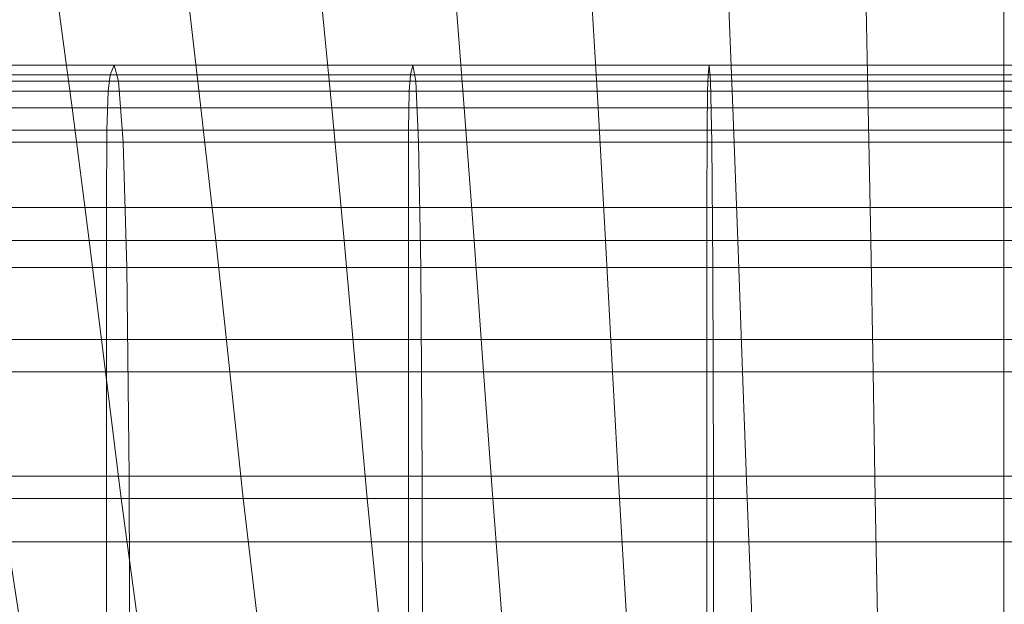
# Model space of a CAD drawing. Extents: x -33.9 to 34, y -82.6 to 0.2.
# Drawn here: x -6.7 to -0.1, y -35.5 to -31.6 of the extents above; entities that cross this region are included whole.
import ezdxf

# ---------------------------------------------------------------- set-up
doc = ezdxf.new("R2010")
doc.units = 0
doc.header["$LTSCALE"] = 500
doc.header["$MEASUREMENT"] = 0
doc.layers.add('FDESIGN_METAL_1', color=7, linetype='Continuous')

msp = doc.modelspace()

# ---------------------------------------------------------------- linework, layer by layer
at = {"layer": 'FDESIGN_METAL_1', "lineweight": 0}
for points in [[(-6.5089, -31.2519, 77.8578), (-6.3869, -32.1564, 78.1989), (-7.244, -32.1564, 78.5295), (-7.3827, -31.2519, 78.1948)], [(-6.5089, -31.2519, 113.7876), (-7.3827, -31.2519, 113.4506), (-7.244, -32.1564, 113.116), (-6.3869, -32.1564, 113.4465)], [(-5.6196, -31.2519, 77.5641), (-5.5145, -32.1564, 77.9107), (-6.3869, -32.1564, 78.1989), (-6.5089, -31.2519, 77.8578)], [(-5.6196, -31.2519, 114.0813), (-6.5089, -31.2519, 113.7876), (-6.3869, -32.1564, 113.4465), (-5.5145, -32.1564, 113.7347)], [(-5.6196, -31.2519, 77.5641), (-4.7171, -31.2519, 77.3143), (-4.629, -32.1564, 77.6657), (-5.5145, -32.1564, 77.9107)], [(-5.6196, -31.2519, 114.0813), (-5.5145, -32.1564, 113.7347), (-4.629, -32.1564, 113.9798), (-4.7171, -31.2519, 114.3312)], [(-4.7171, -31.2519, 77.3143), (-3.8033, -31.2519, 77.109), (-3.7327, -32.1564, 77.4643), (-4.629, -32.1564, 77.6657)], [(-4.7171, -31.2519, 114.3312), (-4.629, -32.1564, 113.9798), (-3.7327, -32.1564, 114.1811), (-3.8033, -31.2519, 114.5364)], [(-2.8806, -31.2519, 76.949), (-2.8275, -32.1564, 77.3073), (-3.7327, -32.1564, 77.4643), (-3.8033, -31.2519, 77.109)], [(-2.8806, -31.2519, 114.6965), (-3.8033, -31.2519, 114.5364), (-3.7327, -32.1564, 114.1811), (-2.8275, -32.1564, 114.3381)], [(-1.9511, -31.2519, 76.8344), (-1.9156, -32.1564, 77.1949), (-2.8275, -32.1564, 77.3073), (-2.8806, -31.2519, 76.949)], [(-1.9511, -31.2519, 114.8111), (-2.8806, -31.2519, 114.6965), (-2.8275, -32.1564, 114.3381), (-1.9156, -32.1564, 114.4505)], [(-1.9511, -31.2519, 76.8344), (-1.0172, -31.2519, 76.7654), (-0.9994, -32.1564, 77.1273), (-1.9156, -32.1564, 77.1949)], [(-1.9511, -31.2519, 114.8111), (-1.9156, -32.1564, 114.4505), (-0.9994, -32.1564, 114.5182), (-1.0172, -31.2519, 114.88)], [(-1.0172, -31.2519, 76.7654), (-0.0809, -31.2519, 76.7424), (-0.0809, -32.1564, 77.1046), (-0.9994, -32.1564, 77.1273)], [(-1.0172, -31.2519, 114.88), (-0.9994, -32.1564, 114.5182), (-0.0809, -32.1564, 114.5408), (-0.0809, -31.2519, 114.903)], [(0.8553, -31.2519, 76.7654), (0.8375, -32.1564, 77.1273), (-0.0809, -32.1564, 77.1046), (-0.0809, -31.2519, 76.7424)], [(0.8553, -31.2519, 114.88), (-0.0809, -31.2519, 114.903), (-0.0809, -32.1564, 114.5408), (0.8375, -32.1564, 114.5182)], [(-6.1029, -31.8671, 76.2623), (-6.1283, -31.9336, 76.1165), (-8.1919, -31.9336, 76.4529), (-8.154, -31.8671, 76.5955)], [(-6.0723, -31.9752, 76.4372), (-6.1029, -31.8671, 76.2623), (-8.154, -31.8671, 76.5955), (-8.1085, -31.9752, 76.7665)], [(-4.0799, -31.8671, 76.0957), (-4.0955, -31.9336, 75.9482), (-6.1283, -31.9336, 76.1165), (-6.1029, -31.8671, 76.2623)], [(-4.0612, -31.9752, 76.2726), (-4.0799, -31.8671, 76.0957), (-6.1029, -31.8671, 76.2623), (-6.0723, -31.9752, 76.4372)], [(-4.0799, -31.8671, 76.0957), (-2.0757, -31.8671, 76.0401), (-2.0831, -31.9336, 75.8922), (-4.0955, -31.9336, 75.9482)], [(-4.0612, -31.9752, 76.2726), (-2.0669, -31.9752, 76.2177), (-2.0757, -31.8671, 76.0401), (-4.0799, -31.8671, 76.0957)], [(-2.0757, -31.8671, 76.0401), (-0.081, -31.8671, 76.0401), (-0.081, -31.9336, 75.8922), (-2.0831, -31.9336, 75.8922)], [(-2.0669, -31.9752, 76.2177), (-0.081, -31.9752, 76.2177), (-0.081, -31.8671, 76.0401), (-2.0757, -31.8671, 76.0401)], [(1.905, -31.9752, 76.2177), (1.9138, -31.8671, 76.0401), (-0.081, -31.8671, 76.0401), (-0.081, -31.9752, 76.2177)], [(1.9138, -31.8671, 76.0401), (1.9212, -31.9336, 75.8922), (-0.081, -31.9336, 75.8922), (-0.081, -31.8671, 76.0401)], [(-6.1436, -32.0445, 76.029), (-8.2147, -32.0445, 76.3674), (-8.1919, -31.9336, 76.4529), (-6.1283, -31.9336, 76.1165)], [(-6.0723, -31.9752, 76.4372), (-8.1085, -31.9752, 76.7665), (-8.0629, -32.3881, 76.9376), (-6.0417, -32.3881, 76.6122)], [(-4.1048, -32.0445, 75.8598), (-6.1436, -32.0445, 76.029), (-6.1283, -31.9336, 76.1165), (-4.0955, -31.9336, 75.9482)], [(-4.0612, -31.9752, 76.2726), (-6.0723, -31.9752, 76.4372), (-6.0417, -32.3881, 76.6122), (-4.0425, -32.3882, 76.4495)], [(-4.1048, -32.0445, 75.8598), (-4.0955, -31.9336, 75.9482), (-2.0831, -31.9336, 75.8922), (-2.0875, -32.0445, 75.8034)], [(-4.0612, -31.9752, 76.2726), (-4.0425, -32.3882, 76.4495), (-2.0581, -32.3882, 76.3953), (-2.0669, -31.9752, 76.2177)], [(-2.0875, -32.0445, 75.8034), (-2.0831, -31.9336, 75.8922), (-0.081, -31.9336, 75.8922), (-0.081, -32.0445, 75.8034)], [(-2.0669, -31.9752, 76.2177), (-2.0581, -32.3882, 76.3953), (-0.081, -32.3882, 76.3953), (-0.081, -31.9752, 76.2177)], [(1.9256, -32.0445, 75.8034), (-0.081, -32.0445, 75.8034), (-0.081, -31.9336, 75.8922), (1.9212, -31.9336, 75.8922)], [(1.905, -31.9752, 76.2177), (-0.081, -31.9752, 76.2177), (-0.081, -32.3882, 76.3953), (1.8962, -32.3882, 76.3953)], [(-6.1513, -32.3078, 75.9853), (-8.2261, -32.3078, 76.3246), (-8.2147, -32.0445, 76.3674), (-6.1436, -32.0445, 76.029)], [(-4.1095, -32.3078, 75.8156), (-6.1513, -32.3078, 75.9853), (-6.1436, -32.0445, 76.029), (-4.1048, -32.0445, 75.8598)], [(-4.1095, -32.3078, 75.8156), (-4.1048, -32.0445, 75.8598), (-2.0875, -32.0445, 75.8034), (-2.0897, -32.3078, 75.759)], [(-2.0897, -32.3078, 75.759), (-2.0875, -32.0445, 75.8034), (-0.081, -32.0445, 75.8034), (-0.081, -32.3078, 75.759)], [(1.9278, -32.3078, 75.759), (-0.081, -32.3078, 75.759), (-0.081, -32.0445, 75.8034), (1.9256, -32.0445, 75.8034)], [(-6.3869, -32.1564, 78.1989), (-6.2704, -33.0544, 78.5244), (-7.1117, -33.0544, 78.8489), (-7.244, -32.1564, 78.5295)], [(-6.3869, -32.1564, 113.4465), (-7.244, -32.1564, 113.116), (-7.1117, -33.0544, 112.7965), (-6.2704, -33.0544, 113.121)], [(-5.5145, -32.1564, 77.9107), (-5.4141, -33.0544, 78.2416), (-6.2704, -33.0544, 78.5244), (-6.3869, -32.1564, 78.1989)], [(-5.5145, -32.1564, 113.7347), (-6.3869, -32.1564, 113.4465), (-6.2704, -33.0544, 113.121), (-5.4141, -33.0544, 113.4038)], [(-5.5145, -32.1564, 77.9107), (-4.629, -32.1564, 77.6657), (-4.545, -33.0544, 78.0011), (-5.4141, -33.0544, 78.2416)], [(-5.5145, -32.1564, 113.7347), (-5.4141, -33.0544, 113.4038), (-4.545, -33.0544, 113.6444), (-4.629, -32.1564, 113.9798)], [(-4.629, -32.1564, 77.6657), (-3.7327, -32.1564, 77.4643), (-3.6652, -33.0544, 77.8034), (-4.545, -33.0544, 78.0011)], [(-4.629, -32.1564, 113.9798), (-4.545, -33.0544, 113.6444), (-3.6652, -33.0544, 113.842), (-3.7327, -32.1564, 114.1811)], [(-2.8275, -32.1564, 77.3073), (-2.7767, -33.0544, 77.6493), (-3.6652, -33.0544, 77.8034), (-3.7327, -32.1564, 77.4643)], [(-2.8275, -32.1564, 114.3381), (-3.7327, -32.1564, 114.1811), (-3.6652, -33.0544, 113.842), (-2.7767, -33.0544, 113.9961)], [(-1.9156, -32.1564, 77.1949), (-1.8817, -33.0544, 77.539), (-2.7767, -33.0544, 77.6493), (-2.8275, -32.1564, 77.3073)], [(-1.9156, -32.1564, 114.4505), (-2.8275, -32.1564, 114.3381), (-2.7767, -33.0544, 113.9961), (-1.8817, -33.0544, 114.1065)], [(-1.9156, -32.1564, 77.1949), (-0.9994, -32.1564, 77.1273), (-0.9824, -33.0544, 77.4726), (-1.8817, -33.0544, 77.539)], [(-1.9156, -32.1564, 114.4505), (-1.8817, -33.0544, 114.1065), (-0.9824, -33.0544, 114.1728), (-0.9994, -32.1564, 114.5182)], [(-0.9994, -32.1564, 77.1273), (-0.0809, -32.1564, 77.1046), (-0.0809, -33.0544, 77.4504), (-0.9824, -33.0544, 77.4726)], [(-0.9994, -32.1564, 114.5182), (-0.9824, -33.0544, 114.1728), (-0.0809, -33.0544, 114.195), (-0.0809, -32.1564, 114.5408)], [(0.8375, -32.1564, 77.1273), (0.8205, -33.0544, 77.4726), (-0.0809, -33.0544, 77.4504), (-0.0809, -32.1564, 77.1046)], [(0.8375, -32.1564, 114.5182), (-0.0809, -32.1564, 114.5408), (-0.0809, -33.0544, 114.195), (0.8205, -33.0544, 114.1728)], [(-6.1513, -32.3078, 75.9853), (-6.1538, -32.8316, 75.9707), (-8.2299, -32.8316, 76.3104), (-8.2261, -32.3078, 76.3246)], [(-4.1095, -32.3078, 75.8156), (-4.111, -32.8316, 75.8008), (-6.1538, -32.8316, 75.9707), (-6.1513, -32.3078, 75.9853)], [(-4.1095, -32.3078, 75.8156), (-2.0897, -32.3078, 75.759), (-2.0904, -32.8316, 75.7442), (-4.111, -32.8316, 75.8008)], [(-2.0897, -32.3078, 75.759), (-0.081, -32.3078, 75.759), (-0.081, -32.8316, 75.7442), (-2.0904, -32.8316, 75.7442)], [(1.9278, -32.3078, 75.759), (1.9285, -32.8316, 75.7442), (-0.081, -32.8316, 75.7442), (-0.081, -32.3078, 75.759)], [(-6.0417, -32.3881, 76.6122), (-8.0629, -32.3881, 76.9376), (-8.025, -33.2362, 77.0801), (-6.0162, -33.2362, 76.758)], [(-4.0425, -32.3882, 76.4495), (-6.0417, -32.3881, 76.6122), (-6.0162, -33.2362, 76.758), (-4.027, -33.2362, 76.5969)], [(-4.0425, -32.3882, 76.4495), (-4.027, -33.2362, 76.5969), (-2.0507, -33.2362, 76.5433), (-2.0581, -32.3882, 76.3953)], [(-2.0581, -32.3882, 76.3953), (-2.0507, -33.2362, 76.5433), (-0.081, -33.2362, 76.5433), (-0.081, -32.3882, 76.3953)], [(1.8962, -32.3882, 76.3953), (-0.081, -32.3882, 76.3953), (-0.081, -33.2362, 76.5433), (1.8888, -33.2362, 76.5433)], [(-6.1538, -32.8316, 75.9707), (-6.1538, -33.724, 75.9707), (-8.2299, -33.724, 76.3104), (-8.2299, -32.8316, 76.3104)], [(-4.111, -32.8316, 75.8008), (-4.111, -33.724, 75.8008), (-6.1538, -33.724, 75.9707), (-6.1538, -32.8316, 75.9707)], [(-4.111, -32.8316, 75.8008), (-2.0904, -32.8316, 75.7442), (-2.0904, -33.724, 75.7442), (-4.111, -33.724, 75.8008)], [(-2.0904, -32.8316, 75.7442), (-0.081, -32.8316, 75.7442), (-0.081, -33.724, 75.7442), (-2.0904, -33.724, 75.7442)], [(1.9285, -32.8316, 75.7442), (1.9285, -33.724, 75.7442), (-0.081, -33.724, 75.7442), (-0.081, -32.8316, 75.7442)], [(-6.1613, -33.9435, 78.8292), (-6.9878, -33.9435, 79.148), (-7.1117, -33.0544, 78.8489), (-6.2704, -33.0544, 78.5244)], [(-6.1613, -33.9435, 112.8162), (-6.2704, -33.0544, 113.121), (-7.1117, -33.0544, 112.7965), (-6.9878, -33.9435, 112.4974)], [(-5.3201, -33.9435, 78.5514), (-6.1613, -33.9435, 78.8292), (-6.2704, -33.0544, 78.5244), (-5.4141, -33.0544, 78.2416)], [(-5.3201, -33.9435, 113.094), (-5.4141, -33.0544, 113.4038), (-6.2704, -33.0544, 113.121), (-6.1613, -33.9435, 112.8162)], [(-5.3201, -33.9435, 78.5514), (-5.4141, -33.0544, 78.2416), (-4.545, -33.0544, 78.0011), (-4.4664, -33.9435, 78.3151)], [(-5.3201, -33.9435, 113.094), (-4.4664, -33.9435, 113.3303), (-4.545, -33.0544, 113.6444), (-5.4141, -33.0544, 113.4038)], [(-4.4664, -33.9435, 78.3151), (-4.545, -33.0544, 78.0011), (-3.6652, -33.0544, 77.8034), (-3.602, -33.9435, 78.1209)], [(-4.4664, -33.9435, 113.3303), (-3.602, -33.9435, 113.5245), (-3.6652, -33.0544, 113.842), (-4.545, -33.0544, 113.6444)], [(-2.7292, -33.9435, 77.9696), (-3.602, -33.9435, 78.1209), (-3.6652, -33.0544, 77.8034), (-2.7767, -33.0544, 77.6493)], [(-2.7292, -33.9435, 113.6759), (-2.7767, -33.0544, 113.9961), (-3.6652, -33.0544, 113.842), (-3.602, -33.9435, 113.5245)], [(-1.85, -33.9435, 77.8612), (-2.7292, -33.9435, 77.9696), (-2.7767, -33.0544, 77.6493), (-1.8817, -33.0544, 77.539)], [(-1.85, -33.9435, 113.7843), (-1.8817, -33.0544, 114.1065), (-2.7767, -33.0544, 113.9961), (-2.7292, -33.9435, 113.6759)], [(-1.85, -33.9435, 77.8612), (-1.8817, -33.0544, 77.539), (-0.9824, -33.0544, 77.4726), (-0.9665, -33.9435, 77.7959)], [(-1.85, -33.9435, 113.7843), (-0.9665, -33.9435, 113.8495), (-0.9824, -33.0544, 114.1728), (-1.8817, -33.0544, 114.1065)], [(-0.9665, -33.9435, 77.7959), (-0.9824, -33.0544, 77.4726), (-0.0809, -33.0544, 77.4504), (-0.0809, -33.9435, 77.7741)], [(-0.9665, -33.9435, 113.8495), (-0.0809, -33.9435, 113.8713), (-0.0809, -33.0544, 114.195), (-0.9824, -33.0544, 114.1728)], [(0.8046, -33.9435, 77.7959), (-0.0809, -33.9435, 77.7741), (-0.0809, -33.0544, 77.4504), (0.8205, -33.0544, 77.4726)], [(0.8046, -33.9435, 113.8495), (0.8205, -33.0544, 114.1728), (-0.0809, -33.0544, 114.195), (-0.0809, -33.9435, 113.8713)], [(-6.0009, -34.6496, 76.8455), (-6.0162, -33.2362, 76.758), (-8.025, -33.2362, 77.0801), (-8.0022, -34.6496, 77.1657)], [(-4.0176, -34.6497, 76.6854), (-4.027, -33.2362, 76.5969), (-6.0162, -33.2362, 76.758), (-6.0009, -34.6496, 76.8455)], [(-4.0176, -34.6497, 76.6854), (-2.0463, -34.6497, 76.632), (-2.0507, -33.2362, 76.5433), (-4.027, -33.2362, 76.5969)], [(-2.0463, -34.6497, 76.632), (-0.0809, -34.6497, 76.632), (-0.081, -33.2362, 76.5433), (-2.0507, -33.2362, 76.5433)], [(1.8844, -34.6497, 76.632), (1.8888, -33.2362, 76.5433), (-0.081, -33.2362, 76.5433), (-0.0809, -34.6497, 76.632)], [(-6.1538, -35.0932, 75.9707), (-8.2299, -35.0932, 76.3104), (-8.2299, -33.724, 76.3104), (-6.1538, -33.724, 75.9707)], [(-4.111, -35.0932, 75.8008), (-6.1538, -35.0932, 75.9707), (-6.1538, -33.724, 75.9707), (-4.111, -33.724, 75.8008)], [(-4.111, -35.0932, 75.8008), (-4.111, -33.724, 75.8008), (-2.0904, -33.724, 75.7442), (-2.0904, -35.0932, 75.7442)], [(-2.0904, -35.0932, 75.7442), (-2.0904, -33.724, 75.7442), (-0.081, -33.724, 75.7442), (-0.081, -35.0932, 75.7442)], [(1.9285, -35.0932, 75.7442), (-0.081, -35.0932, 75.7442), (-0.081, -33.724, 75.7442), (1.9285, -33.724, 75.7442)], [(-6.0549, -34.8006, 79.1267), (-6.867, -34.8006, 79.4398), (-6.9878, -33.9435, 79.148), (-6.1613, -33.9435, 78.8292)], [(-6.0549, -34.8006, 112.5188), (-6.1613, -33.9435, 112.8162), (-6.9878, -33.9435, 112.4974), (-6.867, -34.8006, 112.2056)], [(-5.2284, -34.8006, 78.8537), (-6.0549, -34.8006, 79.1267), (-6.1613, -33.9435, 78.8292), (-5.3201, -33.9435, 78.5514)], [(-5.2284, -34.8006, 112.7917), (-5.3201, -33.9435, 113.094), (-6.1613, -33.9435, 112.8162), (-6.0549, -34.8006, 112.5188)], [(-5.2284, -34.8006, 78.8537), (-5.3201, -33.9435, 78.5514), (-4.4664, -33.9435, 78.3151), (-4.3896, -34.8006, 78.6215)], [(-5.2284, -34.8006, 112.7917), (-4.3896, -34.8006, 113.0239), (-4.4664, -33.9435, 113.3303), (-5.3201, -33.9435, 113.094)], [(-4.3896, -34.8006, 78.6215), (-4.4664, -33.9435, 78.3151), (-3.602, -33.9435, 78.1209), (-3.5404, -34.8006, 78.4307)], [(-4.3896, -34.8006, 113.0239), (-3.5404, -34.8006, 113.2147), (-3.602, -33.9435, 113.5245), (-4.4664, -33.9435, 113.3303)], [(-2.6829, -34.8006, 78.282), (-3.5404, -34.8006, 78.4307), (-3.602, -33.9435, 78.1209), (-2.7292, -33.9435, 77.9696)], [(-2.6829, -34.8006, 113.3634), (-2.7292, -33.9435, 113.6759), (-3.602, -33.9435, 113.5245), (-3.5404, -34.8006, 113.2147)], [(-1.819, -34.8006, 78.1755), (-2.6829, -34.8006, 78.282), (-2.7292, -33.9435, 77.9696), (-1.85, -33.9435, 77.8612)], [(-1.819, -34.8006, 113.4699), (-1.85, -33.9435, 113.7843), (-2.7292, -33.9435, 113.6759), (-2.6829, -34.8006, 113.3634)], [(-1.819, -34.8006, 78.1755), (-1.85, -33.9435, 77.8612), (-0.9665, -33.9435, 77.7959), (-0.951, -34.8006, 78.1114)], [(-1.819, -34.8006, 113.4699), (-0.951, -34.8006, 113.534), (-0.9665, -33.9435, 113.8495), (-1.85, -33.9435, 113.7843)], [(-0.951, -34.8006, 78.1114), (-0.9665, -33.9435, 77.7959), (-0.0809, -33.9435, 77.7741), (-0.0809, -34.8006, 78.09)], [(-0.951, -34.8006, 113.534), (-0.0809, -34.8006, 113.5554), (-0.0809, -33.9435, 113.8713), (-0.9665, -33.9435, 113.8495)], [(0.7891, -34.8006, 78.1114), (-0.0809, -34.8006, 78.09), (-0.0809, -33.9435, 77.7741), (0.8046, -33.9435, 77.7959)], [(0.7891, -34.8006, 113.534), (0.8046, -33.9435, 113.8495), (-0.0809, -33.9435, 113.8713), (-0.0809, -34.8006, 113.5554)], [(-5.9929, -36.9523, 76.8892), (-6.0009, -34.6496, 76.8455), (-8.0022, -34.6496, 77.1657), (-7.9904, -36.9523, 77.2084)], [(-4.0125, -36.9523, 76.7296), (-4.0176, -34.6497, 76.6854), (-6.0009, -34.6496, 76.8455), (-5.9929, -36.9523, 76.8892)], [(-4.0125, -36.9523, 76.7296), (-2.0437, -36.9524, 76.6764), (-2.0463, -34.6497, 76.632), (-4.0176, -34.6497, 76.6854)], [(-2.0437, -36.9524, 76.6764), (-0.0807, -36.9524, 76.6764), (-0.0809, -34.6497, 76.632), (-2.0463, -34.6497, 76.632)], [(1.8824, -36.9524, 76.6764), (1.8844, -34.6497, 76.632), (-0.0809, -34.6497, 76.632), (-0.0807, -36.9524, 76.6764)], [(-6.0549, -34.8006, 79.1267), (-5.9464, -35.6021, 79.43), (-6.7437, -35.6021, 79.7375), (-6.867, -34.8006, 79.4398)], [(-6.0549, -34.8006, 112.5188), (-6.867, -34.8006, 112.2056), (-6.7437, -35.6021, 111.908), (-5.9464, -35.6021, 112.2155)], [(-5.2284, -34.8006, 78.8537), (-5.1349, -35.6021, 79.1619), (-5.9464, -35.6021, 79.43), (-6.0549, -34.8006, 79.1267)], [(-5.2284, -34.8006, 112.7917), (-6.0549, -34.8006, 112.5188), (-5.9464, -35.6021, 112.2155), (-5.1349, -35.6021, 112.4835)], [(-5.2284, -34.8006, 78.8537), (-4.3896, -34.8006, 78.6215), (-4.3113, -35.6021, 78.934), (-5.1349, -35.6021, 79.1619)], [(-5.2284, -34.8006, 112.7917), (-5.1349, -35.6021, 112.4835), (-4.3113, -35.6021, 112.7114), (-4.3896, -34.8006, 113.0239)], [(-4.3896, -34.8006, 78.6215), (-3.5404, -34.8006, 78.4307), (-3.4776, -35.6021, 78.7467), (-4.3113, -35.6021, 78.934)], [(-4.3896, -34.8006, 113.0239), (-4.3113, -35.6021, 112.7114), (-3.4776, -35.6021, 112.8987), (-3.5404, -34.8006, 113.2147)], [(-2.6829, -34.8006, 78.282), (-2.6356, -35.6021, 78.6007), (-3.4776, -35.6021, 78.7467), (-3.5404, -34.8006, 78.4307)], [(-2.6829, -34.8006, 113.3634), (-3.5404, -34.8006, 113.2147), (-3.4776, -35.6021, 112.8987), (-2.6356, -35.6021, 113.0448)], [(-1.819, -34.8006, 78.1755), (-1.7875, -35.6021, 78.4961), (-2.6356, -35.6021, 78.6007), (-2.6829, -34.8006, 78.282)], [(-1.819, -34.8006, 113.4699), (-2.6829, -34.8006, 113.3634), (-2.6356, -35.6021, 113.0448), (-1.7875, -35.6021, 113.1493)], [(-1.819, -34.8006, 78.1755), (-0.951, -34.8006, 78.1114), (-0.9352, -35.6021, 78.4332), (-1.7875, -35.6021, 78.4961)], [(-1.819, -34.8006, 113.4699), (-1.7875, -35.6021, 113.1493), (-0.9352, -35.6021, 113.2122), (-0.951, -34.8006, 113.534)], [(-0.951, -34.8006, 78.1114), (-0.0809, -34.8006, 78.09), (-0.0809, -35.6021, 78.4122), (-0.9352, -35.6021, 78.4332)], [(-0.951, -34.8006, 113.534), (-0.9352, -35.6021, 113.2122), (-0.0809, -35.6021, 113.2333), (-0.0809, -34.8006, 113.5554)], [(0.7891, -34.8006, 78.1114), (0.7733, -35.6021, 78.4332), (-0.0809, -35.6021, 78.4122), (-0.0809, -34.8006, 78.09)], [(0.7891, -34.8006, 113.534), (-0.0809, -34.8006, 113.5554), (-0.0809, -35.6021, 113.2333), (0.7733, -35.6021, 113.2122)], [(-6.1534, -36.7775, 75.9707), (-8.2295, -36.7775, 76.3104), (-8.2299, -35.0932, 76.3104), (-6.1538, -35.0932, 75.9707)], [(-4.1107, -36.7775, 75.8008), (-6.1534, -36.7775, 75.9707), (-6.1538, -35.0932, 75.9707), (-4.111, -35.0932, 75.8008)], [(-4.1107, -36.7775, 75.8008), (-4.111, -35.0932, 75.8008), (-2.0904, -35.0932, 75.7442), (-2.0901, -36.7774, 75.7442)], [(-2.0901, -36.7774, 75.7442), (-2.0904, -35.0932, 75.7442), (-0.081, -35.0932, 75.7442), (-0.0807, -36.7774, 75.7442)], [(1.9287, -36.7773, 75.7442), (-0.0807, -36.7774, 75.7442), (-0.081, -35.0932, 75.7442), (1.9285, -35.0932, 75.7442)]]:
    msp.add_3dface(points, dxfattribs=at)

doc.saveas('drawing.dxf')
